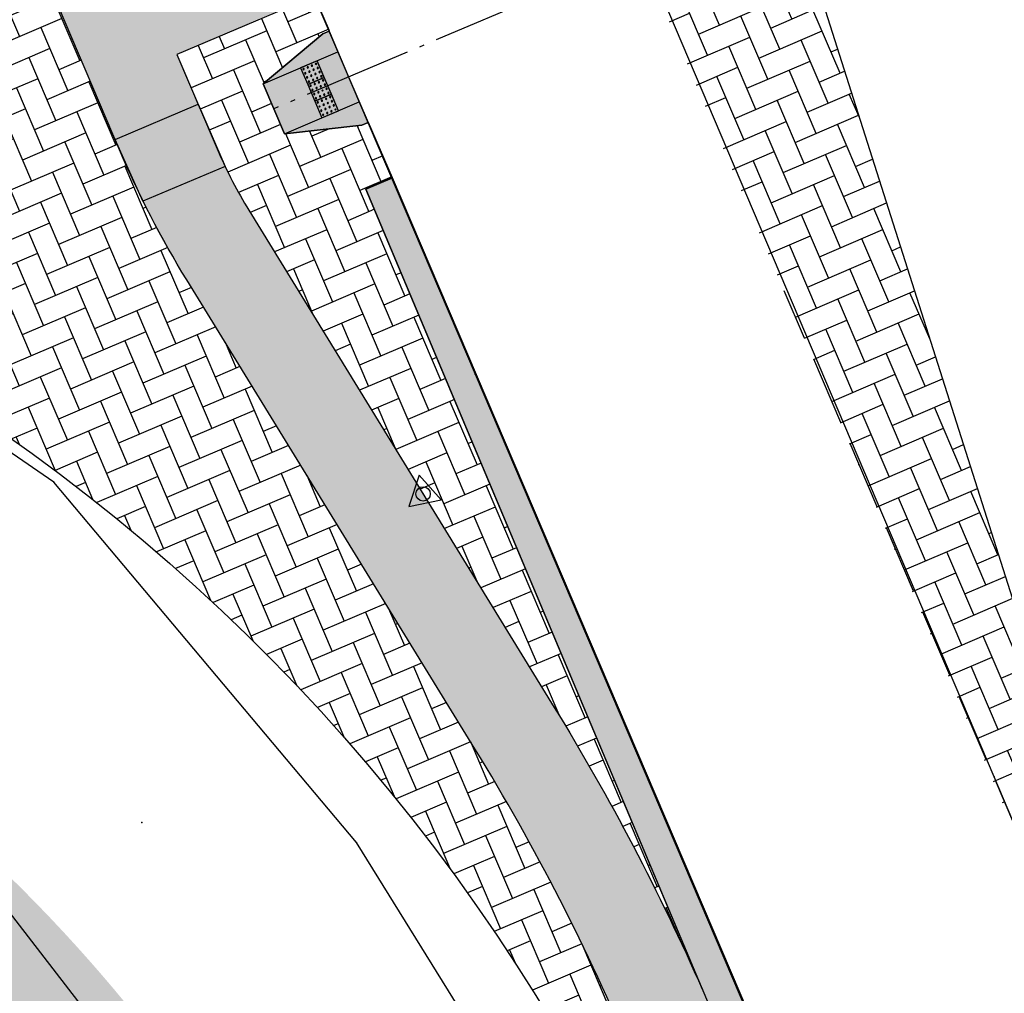
# Model space of a CAD drawing. Extents: x 676903 to 680124, y 7174048 to 7178367.
# Drawn here: x 677956 to 677978, y 7176540 to 7176561 of the extents above; entities that cross this region are included whole.
import ezdxf

# ---------------------------------------------------------------- set-up
doc = ezdxf.new("R2010")
doc.units = 0
doc.header["$LTSCALE"] = 0.1
doc.header["$MEASUREMENT"] = 0
doc.linetypes.add('418-037-C00_$0$ACAD_ISO04W100', pattern=[30, 24, -3, 0, -3])
doc.layers.get('0').update_dxf_attribs({"color": 1})
for name, color, linetype in [('418-001-S00_$0$CADASTRO', 251, 'Continuous'), ('418-001-S00_$0$EIXO', 251, 'Continuous'), ('418-001-S00_$0$S-ESTACAO', 251, 'Continuous'), ('418-001-S00_$0$S-MFIO', 251, 'Continuous'), ('418-001-S00_$0$S-PONTOCOTA', 251, 'Continuous'), ('418-037-C00_$0$01', 2, 'Continuous'), ('418-037-C00_$0$02', 102, 'Continuous'), ('418-037-C00_$0$C-RAMPA', 102, 'Continuous'), ('418-037-C00_$0$COTAS', 24, 'Continuous'), ('418-037-C00_$0$hachura_rampa', 255, 'Continuous'), ('418-037-C00_$0$TUBOS', 1, 'Continuous'), ('418-037-C00_$0$wipeout', 105, 'Continuous'), ('418-038-C00_$0$CBUQ', 251, 'Continuous'), ('418-038-C00_$0$HA-CALÇADA-CLARO', 251, 'Continuous'), ('INSERÇÃO', 1, 'Continuous')]:
    doc.layers.add(name, color=color, linetype=linetype)
doc.layers.add('418-038-C00_$0$GRAMA', color=7, linetype='Continuous', true_color=0xd8e58c)
doc.layers.add('418-038-C00_$0$poli-grama', color=95, linetype='Continuous', plot=False)
pattern_1 = [(203.127708518315, (677960.7829649239, 7176558.513685462), (-0.2676396744008127, -0.6667060856829095), [1.524, -0.508]), (293.1277085183149, (677960.3157923623, 7176558.314152393), (-0.2676396744008127, -0.6667060856829095), [1.524, -0.508])]

# ---------------------------------------------------------------- blocks, each defined once
blk = doc.blocks.new('418-001-S00_$0$ESTACAO')
at = {"layer": '418-001-S00_$0$S-ESTACAO'}
blk.add_lwpolyline([(0.3648213059641421, -0.2106296792626381), (0, 0.4212593585252762), (-0.3648213059641421, -0.2106296792626381)], close=True, dxfattribs=at)
blk.add_circle((0, 0), 0.1582616512579534, dxfattribs=at)
blk = doc.blocks.new('418-001-S00_$0$PONTO')
blk.add_point((0, 0))
blk = doc.blocks.new('418-001-S00_')
at = {"layer": '418-001-S00_$0$S-MFIO'}
for points in [[(677972.0488, 7176568.4623), (677979.5036, 7176545.0334), (677990.8961, 7176516.9554), (677997.9194, 7176500.5701), (678004.6236, 7176484.7568), (678012.4817, 7176466.3332), (678018.6361, 7176451.8919), (678025.5391, 7176435.5497), (678032.5218, 7176419.2774)], [(678031.4990000001, 7176418.8488), (678024.5577, 7176435.1516), (678017.5911, 7176451.4705), (678011.3712, 7176466.0327), (678003.5859999999, 7176484.351), (677996.8604, 7176500.1613), (677989.87, 7176516.5969), (677977.9595, 7176544.659), (677968.7565, 7176566.304)], [(677961.7767, 7176564.601), (677966.4716, 7176553.578), (677974.4629, 7176534.8179), (677983.4428, 7176513.9463), (677997.2706, 7176481.6071), (678004.2891, 7176465.0786), (678011.2328, 7176448.7408), (678018.2782, 7176432.2092), (678025.1342, 7176416.0455)], [(678024.1002, 7176415.652000001), (678017.193, 7176431.9199), (678010.2124, 7176448.3145), (678003.1709, 7176464.8261), (677996.2514, 7176481.1989), (677987.6228, 7176501.3093), (677985.2942, 7176502.0796), (677980.691, 7176512.7369), (677970.2762, 7176532.8297), (677963.8441, 7176543.2097), (677957.1379999999, 7176551.1872), (677950.7729, 7176555.5644), (677941.3514, 7176558.9029), (677935.9611, 7176560.0438), (677937.9309, 7176561.2494), (677944.9006, 7176564.5102)], [(677901.5871, 7176542.6664), (677922.9429, 7176551.7693), (677930.3964, 7176553.1227), (677940.1144, 7176552.2444), (677945.6765, 7176550.4634), (677952.8161, 7176545.9787), (677960.3958, 7176536.161), (677969.1676, 7176521.5406), (677974.444, 7176510.1338), (677980.2408, 7176496.3081), (677988.1661, 7176477.8357), (677994.8559, 7176461.7953), (678001.2079, 7176446.9412)]]:
    blk.add_lwpolyline(points, dxfattribs=at)
at = {"layer": '418-001-S00_$0$CADASTRO', "rotation": 11.58446177089897}
blk.add_blockref('418-001-S00_$0$ESTACAO', (677965.3177, 7176550.9259), dxfattribs=at)
at = {"layer": '418-001-S00_$0$EIXO'}
blk.add_blockref('418-001-S00_$0$PONTO', (677959.087, 7176543.6477), dxfattribs=at)
at = {"layer": '418-001-S00_$0$S-PONTOCOTA'}
for p in [(677966.471647679, 7176553.57795002), (677957.1380388229, 7176551.18722555), (677965.3177, 7176550.9259), (677977.959539886, 7176544.65902406), (677963.844063625, 7176543.20967941)]:
    blk.add_blockref('418-001-S00_$0$PONTO', p, dxfattribs=at)
blk = doc.blocks.new('418-038-C00_')
at = {"layer": '418-038-C00_$0$CBUQ'}
h = blk.add_hatch(color=24, dxfattribs=at)
edge = h.paths.add_edge_path()
edge.add_line((677985.195995608, 7176502.219399933), (677985.2366157201, 7176502.887440952))
edge.add_line((677985.2366157201, 7176502.887440952), (677986.5204972057, 7176503.440175791))
edge.add_line((677986.5204972057, 7176503.440175791), (677987.0353842756, 7176503.002755039))
edge.add_line((677987.0353842756, 7176503.002755039), (677971.8604906675, 7176539.117747224))
edge.add_arc((677923.9379761498, 7176518.981537433), 51.98109601025776, 22.7913016534562, 31.57525437845276)
edge.add_line((677968.2234351726, 7176546.199775098), (677961.4596036581, 7176557.205562325))
edge.add_arc((677969.9792815754, 7176562.441504529), 10.00000012872129, 203.1277085644887, 211.5736545307092, ccw=False)
edge.add_line((677960.7829649239, 7176558.513685462), (677959.8664844233, 7176560.659467834))
edge.add_line((677959.8664844233, 7176560.659467834), (677962.9070221492, 7176561.976497333))
edge.add_line((677962.9070221495, 7176561.976497333), (677962.7690278916, 7176561.9176961))
edge.add_line((677962.7690278916, 7176561.9176961), (677962.0946698488, 7176561.958770736))
edge.add_line((677962.0946698488, 7176561.958770736), (677961.5513737501, 7176563.246674776))
edge.add_line((677961.5513737501, 7176563.246674776), (677961.9857483124, 7176563.757868224))
edge.add_line((677961.9857483124, 7176563.757868224), (677962.1223510137, 7176563.816076498))
edge.add_line((677962.1223510137, 7176563.816076498), (677957.2423538335, 7176561.718010695))
edge.add_line((677957.2423538335, 7176561.718010695), (677958.9931532309, 7176557.665983404))
edge.add_arc((677970.4548775319, 7176562.618363671), 12.48587979521218, 203.3682005299452, 213.8409934262174)
edge.add_line((677960.0842775342, 7176555.66510185), (677966.4645155128, 7176545.283479909))
edge.add_arc((677923.866126489, 7176519.103769165), 50.00000002108471, 22.792409968733125, 31.57365460209121, ccw=False)
edge.add_line((677969.961850413, 7176538.473442317), (677971.6408666564, 7176534.477738897))
edge.add_line((677971.6408666564, 7176534.477738897), (677984.7533527385, 7176503.272796309))
edge.add_line((677984.7533527385, 7176503.272796309), (677985.195995608, 7176502.219399933))
blk.add_hatch(color=256, dxfattribs=at).paths.add_polyline_path([(677958.4967989414, 7176558.774940859), (677960.3375562113, 7176559.556533797), (677960.932898641, 7176558.179702283), (677959.1092991857, 7176557.405394627)])
at = {"layer": '418-038-C00_$0$GRAMA'}
h = blk.add_hatch(color=256, dxfattribs=at)
edge = h.paths.add_edge_path()
edge.add_arc((678358.1170029718, 7176420.492378522), 310.4999999959037, 203.030592684422, 206.0441541328417, ccw=False)
edge.add_line((678072.3650657674, 7176299.017770552), (678033.0859474097, 7176391.416374264))
edge.add_arc((678318.8378846166, 7176512.890982236), 310.4999999988528, 198.0305905048684, 203.0305926845618, ccw=False)
edge.add_arc((677750.8779478827, 7176328.606330009), 286.6094255789548, 17.91805116519974, 22.9576361392449)
edge.add_line((678014.7860451551, 7176440.398454172), (677964.6369945697, 7176557.922997252))
edge.add_line((677964.6369945697, 7176557.922997252), (677964.050457539, 7176557.67393138))
edge.add_line((677964.050457539, 7176557.67393138), (677992.4749320569, 7176490.066789531))
edge.add_line((677992.4749320569, 7176490.066789531), (678006.2772271292, 7176457.238259306))
edge.add_line((678006.2772271292, 7176457.238259306), (678020.8994065746, 7176422.459647682))
edge.add_line((678020.8994065746, 7176422.459647682), (678019.0696415117, 7176421.678866252))
edge.add_line((678019.0696415117, 7176421.678866252), (678036.327107639, 7176381.235910749))
edge.add_line((678036.327107639, 7176381.235910749), (678068.0014198453, 7176306.726544354))
edge.add_line((678068.0014198453, 7176306.726544354), (678077.864875584, 7176283.618916367))
edge.add_line((678077.864875584, 7176283.618916367), (678079.1464288554, 7176284.163112498))
at = {"layer": '418-038-C00_$0$HA-CALÇADA-CLARO'}
h = blk.add_hatch(dxfattribs=at)
h.set_pattern_fill('AR-HBONE', color=256, scale=0.005, angle=45, style=0)
h.set_pattern_definition([(90, (0, 0), (-0.508, 0.508), [1.524, -0.508]), (180, (5.551115123125783e-17, 0.5079996537400395), (-0.508, 0.508), [1.524, -0.508])])
edge = h.paths.add_edge_path()
edge.add_line((678572.7608837283, 7175621.696941662), (678571.7498503366, 7175619.974638813))
edge.add_line((678571.7498503366, 7175619.974638813), (678571.7483365635, 7175619.971976966))
edge.add_arc((678999.1096375204, 7176371.452226556), 864.4999983110492, 238.25693382845571, 240.37342807451, ccw=False)
edge.add_line((678544.2866687448, 7175636.267682272), (678523.225042956, 7175649.1259289))
edge.add_arc((-2102572.49835961, 2620253.736272409), 5337239.040817983, 58.59568881551803, 58.59593247823457)
edge.add_line((678503.8522119055, 7175660.953099844), (678489.0084535433, 7175670.842419837))
edge.add_line((678489.0084535433, 7175670.842419837), (678490.5448313277, 7175673.462349147))
edge.add_line((678490.5448313277, 7175673.462349147), (678501.0093157125, 7175665.584756956))
edge.add_arc((678561.1520378041, 7175745.477516201), 100.0000000025128, 233.0278166562368, 238.5958106445628)
edge.add_line((678509.0448337614, 7175660.12624622), (678524.2671870367, 7175650.8329543))
edge.add_line((678524.2671870367, 7175650.8329543), (678545.3136959113, 7175637.98399807))
edge.add_arc((678973.935239716, 7176329.917494881), 813.9338989274069, 238.2236556541042, 240.4704613058676)
edge.add_arc((678572.7654802646, 7175621.704510523), 0.008855270650108688, -121.27012610997309, 60.47046263769579, ccw=False)
h = blk.add_hatch(dxfattribs=at)
h.set_pattern_fill('AR-HBONE', color=256, scale=0.005, angle=45, style=0)
h.set_pattern_definition(pattern_1)
edge = h.paths.add_edge_path()
edge.add_line((677970.7740102047, 7176534.113481116), (677971.6408666564, 7176534.477738896))
edge.add_line((677971.6408666564, 7176534.477738896), (677969.9618504129, 7176538.473442317))
edge.add_arc((677923.8661265784, 7176519.103769213), 49.99999991980609, 22.79240995731243, 31.57365460824517)
edge.add_line((677966.4645155132, 7176545.283479909), (677960.0842775339, 7176555.665101851))
edge.add_arc((677978.8275687251, 7176567.184174592), 22.00000003350864, 203.1277085501324, 211.573654601798, ccw=False)
edge.add_line((677958.5956723193, 7176558.542972748), (677957.242353852, 7176561.718010703))
edge.add_line((677957.242353852, 7176561.718010703), (677956.4129044024, 7176563.647262787))
edge.add_line((677956.4129044024, 7176563.647262787), (677959.7661283392, 7176565.088924757))
edge.add_line((677959.7661283392, 7176565.088924757), (677960.5955776899, 7176563.15967263))
edge.add_line((677960.5955776899, 7176563.15967263), (677962.1223510137, 7176563.816076498))
edge.add_line((677962.1223510137, 7176563.816076498), (677961.2043143818, 7176565.967499794))
edge.add_line((677961.2043143818, 7176565.967499794), (677959.573569058, 7176569.043483025))
edge.add_line((677959.573569058, 7176569.043483025), (677959.3047795489, 7176569.550485564))
edge.add_arc((677957.5377464802, 7176568.613685619), 2.000000000849425, 27.93048531831589, 108.9102966129527)
edge.add_line((677956.8895716125, 7176570.505739884), (677942.5382780771, 7176565.589312291))
edge.add_line((677942.5382780771, 7176565.589312291), (677930.6055319955, 7176560.889253302))
edge.add_arc((677930.7887699632, 7176560.424039535), 0.5000000011685019, 111.4984424932501, 271.1930348436874)
edge.add_arc((677931.6840678665, 7176517.433361004), 42.49999998738751, 23.10849027907119, 91.19303484366122, ccw=False)
h = blk.add_hatch(dxfattribs=at)
h.set_pattern_fill('AR-HBONE', color=256, scale=0.005, angle=45, style=0)
h.set_pattern_definition([(23.32138226370511, (677987.945814739, 7176567.677514032), (0.265384520060984, 0.6676069626000026), [1.524, -0.508]), (113.3213822637051, (677988.4123101623, 7176567.878625115), (0.265384520060984, 0.6676069626000026), [1.524, -0.508])])
edge = h.paths.add_edge_path()
edge.add_line((677988.2286781948, 7176520.471375203), (677989.3363470504, 7176520.933079806))
edge.add_line((677989.3363470504, 7176520.933079806), (677984.5833282585, 7176532.071802378))
edge.add_arc((678168.5359978226, 7176610.566485196), 199.9999996764624, 197.6092070356803, 203.1084902931167, ccw=False)
edge.add_line((677977.907584784, 7176550.061873695), (677973.6820085775, 7176563.327091258))
edge.add_line((677973.6820085775, 7176563.327091258), (677970.5226240668, 7176561.965598859))
edge.add_line((677970.5226240668, 7176561.965598859), (677988.2288324097, 7176520.471439484))
edge.add_line((677988.2288324097, 7176520.471439484), (677988.2286781948, 7176520.471375203))
h = blk.add_hatch(dxfattribs=at)
h.set_pattern_fill('AR-HBONE', color=256, scale=0.005, angle=45, style=0)
h.set_pattern_definition(pattern_1)
edge = h.paths.add_edge_path()
edge.add_line((677964.050457539, 7176557.67393138), (677964.6369945287, 7176557.922997234))
edge.add_line((677964.6369945287, 7176557.922997234), (677964.1119386182, 7176559.153468305))
edge.add_line((677964.1119386182, 7176559.153468305), (677963.9622918317, 7176559.089552986))
edge.add_line((677963.9622918317, 7176559.089552986), (677962.2485086513, 7176558.901278676))
edge.add_line((677962.2485086513, 7176558.901278676), (677961.7771703642, 7176560.004836659))
edge.add_line((677961.7771703642, 7176560.004836659), (677963.0981716475, 7176561.112742623))
edge.add_line((677963.0981716475, 7176561.112742623), (677963.2484970579, 7176561.176947786))
edge.add_line((677963.2484970579, 7176561.176947786), (677962.9166316263, 7176561.954676034))
edge.add_line((677962.9166316263, 7176561.954676034), (677959.8664844233, 7176560.659467834))
edge.add_line((677959.8664844233, 7176560.659467834), (677960.7829649239, 7176558.513685462))
edge.add_arc((677969.9792814476, 7176562.441504465), 9.999999986367598, 203.1277085184616, 211.5736545997935)
edge.add_line((677961.4596036578, 7176557.205562326), (677968.2234351727, 7176546.199775098))
edge.add_arc((677923.9211107122, 7176518.972875999), 51.99999987621521, 23.789297734292177, 31.573654602380884, ccw=False)
edge.add_line((677971.5029321602, 7176539.948343928), (677964.050457539, 7176557.67393138))
h = blk.add_hatch(dxfattribs=at)
h.set_pattern_fill('AR-HBONE', color=256, scale=0.005, angle=45, style=0)
h.set_pattern_definition([(23.03182561229433, (0, 0), (0.2687550133539566, 0.6662572647237062), [1.524, -0.508]), (113.0318256122943, (0.4675058203800572, 0.1987509902133061), (0.2687550133539566, 0.6662572647237062), [1.524, -0.508])])
edge = h.paths.add_edge_path()
edge.add_line((678004.8770089735, 7176406.960220523), (678007.6823729347, 7176408.12190074))
edge.add_arc((678004.5438608688, 7176415.480551569), 8.000000000405732, 293.0985605836202, 383.1084902888433)
edge.add_line((678011.9019676634, 7176418.620338886), (677963.8757850847, 7176531.169930505))
edge.add_arc((677931.6840678579, 7176517.433360991), 35.0000000001217, 23.10849028961685, 113.2300715035754)
edge.add_line((677917.8792187403, 7176549.595856865), (677840.809501987, 7176516.51584294))
edge.add_line((677840.809501987, 7176516.51584294), (677842.7288923967, 7176512.058068842))
edge.add_line((677842.7288923967, 7176512.058068842), (677929.3284999995, 7176549.0111))
edge.add_line((677929.3284999995, 7176549.0111), (677931.6625999998, 7176549.0981))
edge.add_line((677931.6625999998, 7176549.0981), (677939.0994999994, 7176547.8677))
edge.add_line((677939.0994999994, 7176547.8677), (677946.1056999993, 7176545.1507))
edge.add_line((677946.1056999993, 7176545.1507), (677953.2647999995, 7176538.5784))
edge.add_line((677953.2647999995, 7176538.5784), (677959.9159, 7176528.499299999))
edge.add_line((677959.9159, 7176528.499299999), (678009.0091999997, 7176412.7758))
edge.add_line((678009.0091999997, 7176412.7758), (678003.4517033985, 7176410.406768904))
edge.add_line((678003.4517033985, 7176410.406768904), (678004.8770089733, 7176406.960220523))
at = {"layer": '418-038-C00_$0$CBUQ'}
for points in [[(677970.7740102047, 7176534.113481116), (677971.6408666564, 7176534.477738896), (677969.9618504129, 7176538.473442317, 0.03833416881914906), (677966.4645155132, 7176545.283479909), (677960.0842775339, 7176555.665101851, -0.0368690838922064), (677958.5956723193, 7176558.542972748), (677957.242353852, 7176561.718010703), (677956.4129044024, 7176563.647262787), (677959.7661283392, 7176565.088924757), (677960.5955776899, 7176563.15967263), (677962.1223510137, 7176563.816076498), (677961.2043143818, 7176565.967499794), (677959.573569058, 7176569.043483025), (677959.3047795489, 7176569.550485564, 0.3688194012728671), (677956.8895716125, 7176570.505739884), (677942.5382780771, 7176565.589312291), (677930.6055319955, 7176560.889253302, 0.8368313111980917), (677930.7991804039, 7176559.924147924, -0.3061341033300349), (677970.7740102047, 7176534.113481116)], [(677964.050457539, 7176557.67393138), (677964.6369945287, 7176557.922997234), (677964.1119386182, 7176559.153468305), (677963.9622918317, 7176559.089552986), (677962.2485086513, 7176558.901278676), (677961.7771703642, 7176560.004836659), (677963.0981716475, 7176561.112742623), (677963.2484970579, 7176561.176947786), (677962.9166316263, 7176561.954676034), (677959.8664844233, 7176560.659467834), (677960.7829649239, 7176558.513685462, 0.03686908402226269), (677961.4596036578, 7176557.205562326), (677968.2234351727, 7176546.199775098, -0.03397873208619277), (677971.5029321602, 7176539.948343928)]]:
    blk.add_lwpolyline(points, format="xyb", close=True, dxfattribs=at)
blk.add_lwpolyline([(677958.4967989414, 7176558.774940859), (677960.3375562113, 7176559.556533797), (677960.932898641, 7176558.179702283), (677959.1092991857, 7176557.405394627)], close=True, dxfattribs=at)
at = {"layer": '418-038-C00_$0$poli-grama'}
blk.add_lwpolyline([(678079.1464288554, 7176284.163112498, -0.01314990025261155), (678072.3650657674, 7176299.017770552), (678033.0859474097, 7176391.416374264, -0.02182008713738876), (678023.5861064628, 7176416.783555383, 0.02199288254366875), (678014.7860451551, 7176440.398454172), (677964.6369945697, 7176557.922997252), (677964.050457539, 7176557.67393138), (677992.4749320569, 7176490.066789531), (678006.2772271292, 7176457.238259306), (678020.8994065746, 7176422.459647682), (678019.0696415117, 7176421.678866252), (678036.327107639, 7176381.235910749), (678068.0014198453, 7176306.726544354), (678077.864875584, 7176283.618916367)], format="xyb", close=True, dxfattribs=at)
blk = doc.blocks.new('418-037-C00_$0$podo')
at = {"layer": '418-037-C00_$0$01', "color": 24}
for centre in [(0.04999999981373549, 0.3500000000931323), (0.05000000074505806, 0.2499999995343387), (0.150000000372529, 0.3500000000931323), (0.150000000372529, 0.25), (0.25, 0.3500000000931323), (0.2500000009313226, 0.25), (0.3500000005587935, 0.3500000000931323), (0.349999999627471, 0.2500000004656613), (0.4500000001862645, 0.3500000000931323), (0.4500000001862645, 0.25), (0.5499999998137355, 0.3500000000931323), (0.5499999998137355, 0.2500000004656613), (0.6499999994412065, 0.3500000000931323), (0.650000000372529, 0.2499999995343387), (0.7500000009313226, 0.3500000000931323), (0.7500000009313226, 0.25), (0.8500000005587935, 0.349999999627471), (0.8500000005587935, 0.2499999995343387), (0.9500000011175871, 0.3500000000931323), (0.9500000011175871, 0.25), (1.050000000745058, 0.3500000000931323), (1.050000000745058, 0.25), (1.150000000372529, 0.3500000000931323), (1.150000000372529, 0.25), (0.05000000074505806, 0.1499999999068677), (0.04999999981373549, 0.04999999981373549), (0.1499999994412065, 0.1499999999068677), (0.150000000372529, 0.04999999981373549), (0.25, 0.1499999999068677), (0.25, 0.04999999981373549), (0.349999999627471, 0.1499999999068677), (0.3500000005587935, 0.05000000027939677), (0.4500000001862645, 0.1499999999068677), (0.4500000001862645, 0.04999999981373549), (0.5499999998137355, 0.150000000372529), (0.5499999998137355, 0.05000000027939677), (0.6500000013038516, 0.1499999999068677), (0.6500000013038516, 0.05000000027939677), (0.7500000009313226, 0.1499999999068677), (0.75, 0.04999999981373549), (0.8500000014901161, 0.1499999999068677), (0.8500000005587935, 0.05000000027939677), (0.9500000001862645, 0.1499999999068677), (0.9500000001862645, 0.05000000027939677), (1.050000000745058, 0.150000000372529), (1.050000000745058, 0.05000000027939677), (1.150000000372529, 0.1499999999068677), (1.150000000372529, 0.05000000027939677)]:
    blk.add_circle(centre, 0.015, dxfattribs=at)
at = {"layer": '418-037-C00_$0$02', "color": 24}
blk.add_line((1.200000001117587, 4.656612873077393e-10), (0, 0), dxfattribs=at)
at = {"layer": '418-037-C00_$0$C-RAMPA', "color": 24}
for points in [[(0.400000000372529, 0.3999999999068677), (0.400000000372529, 4.656612873077393e-10), (0, 0), (0, 0.3999999999068677)], [(0.8000000007450581, 0.3999999999068677), (0.8000000007450581, 0), (0.400000000372529, 4.656612873077393e-10), (0.400000000372529, 0.3999999999068677)], [(1.200000001117587, 0.400000000372529), (1.200000001117587, 4.656612873077393e-10), (0.8000000007450581, 0), (0.8000000007450581, 0.3999999999068677)]]:
    blk.add_lwpolyline(points, close=True, dxfattribs=at)
blk = doc.blocks.new('418-037-C00_$0$rampa_simples')
at = {"layer": '418-037-C00_$0$hachura_rampa'}
blk.add_hatch(color=256, dxfattribs=at).paths.add_polyline_path([(-1.100000001490116, 9.313225746154785e-10), (-1.100000001490116, 0.1500000008381903), (-0.6000000024214387, 1.800000000745058), (0.5999999986961484, 1.800000000279397), (1.099999997764826, 0.1500000013038516), (1.099999997764826, 1.396983861923218e-09)])
at = {"layer": '418-037-C00_$0$C-RAMPA'}
for p, q in [((-1.100000001490116, 0.1500000008381903), (-0.6000000024214387, 1.800000000745058)), ((-0.6000000024214387, 1.800000000745058), (0.5999999986961484, 1.800000000279397)), ((0.5999999986961484, 1.800000000279397), (1.099999997764826, 0.1500000013038516)), ((-1.100000001490116, 9.313225746154785e-10), (-1.100000001490116, 0.1500000008381903)), ((1.099999997764826, 0.1500000013038516), (1.099999997764826, 1.396983861923218e-09))]:
    blk.add_line(p, q, dxfattribs=at)
for points in [[(-0.6000000024214387, 1.800000000745058), (-0.6000000024214387, 1.862645149230957e-09)], [(0.5999999986961484, 1.800000000279397), (0.5999999986961484, 1.396983861923218e-09)]]:
    blk.add_lwpolyline(points, dxfattribs=at)
at = {"layer": '418-037-C00_$0$wipeout'}
blk.add_lwpolyline([(-1.100000001490116, 9.313225746154785e-10), (-1.100000001490116, 0.1500000008381903), (-0.6000000024214387, 1.800000000745058), (0.5999999986961484, 1.800000000279397), (1.099999997764826, 0.1500000013038516), (1.099999997764826, 1.396983861923218e-09)], close=True, dxfattribs=at)
blk.add_blockref('418-037-C00_$0$podo', (-0.6000000033527613, 0.5000000013969839))
blk = doc.blocks.new('418-037-C00_')
at = {"layer": '418-037-C00_$0$hachura_rampa'}
blk.add_hatch(color=256, dxfattribs=at).paths.add_polyline_path([(677963.2361163949, 7176561.171659908), (677963.6681764864, 7176560.160065088), (677964.1002365767, 7176559.148470272), (677963.962291829, 7176559.089552986), (677962.2485086513, 7176558.901278676), (677961.7771703689, 7176560.004836663), (677963.0981716474, 7176561.112742623)])
at = {"layer": '418-037-C00_$0$COTAS', "linetype": '418-037-C00_$0$ACAD_ISO04W100'}
blk.add_lwpolyline([(677982.0851084255, 7176567.96951224), (677962.01283951, 7176559.453057669)], dxfattribs=at)
at = {"layer": '418-037-C00_$0$wipeout'}
blk.add_lwpolyline([(677963.2361163949, 7176561.171659908), (677963.6681764864, 7176560.160065088), (677964.1002365767, 7176559.148470272), (677963.962291829, 7176559.089552986), (677962.2485086513, 7176558.901278676), (677961.7771703689, 7176560.004836663), (677963.0981716474, 7176561.112742623), (677963.2361163949, 7176561.171659908)], close=True, dxfattribs=at)
at = {"layer": '418-037-C00_$0$TUBOS', "xscale": -1, "rotation": 113.1277085283128}
blk.add_blockref('418-037-C00_$0$rampa_simples', (677963.6681764878, 7176560.160065088), dxfattribs=at)

msp = doc.modelspace()

# ---------------------------------------------------------------- block references
at = {"layer": 'INSERÇÃO'}
for name in ['418-001-S00_', '418-038-C00_', '418-037-C00_']:
    msp.add_blockref(name, (0, 0), dxfattribs=at)

doc.saveas('drawing.dxf')
